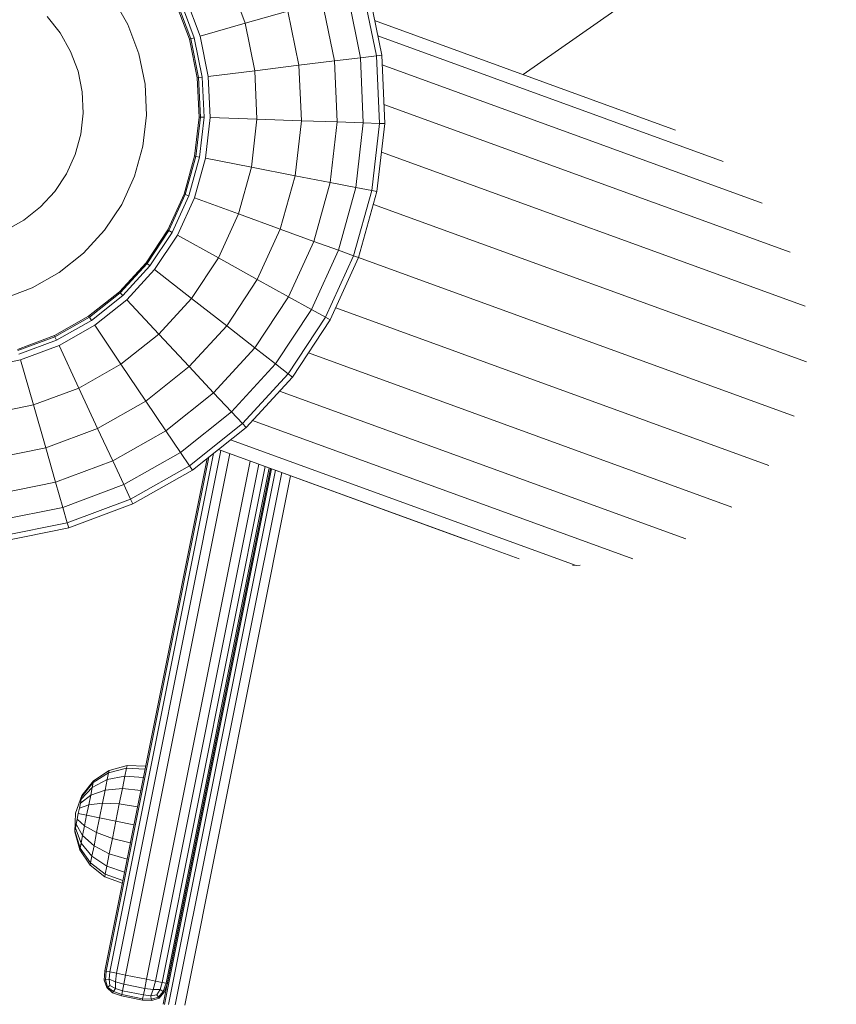
# Model space of a CAD drawing. Units: millimetres. Extents: x 741084 to 757005, y 144024 to 168216.
# Drawn here: x 746680 to 746872, y 150248 to 150480 of the extents above; entities that cross this region are included whole.
import ezdxf

# ---------------------------------------------------------------- set-up
doc = ezdxf.new("R2010")
doc.units = ezdxf.units.MM
doc.header["$PDSIZE"] = -1
doc.layers.add('размер', color=92, linetype='Continuous', lineweight=15)
doc.dimstyles.new('Размер М1.1', dxfattribs={"dimtxt": 300, "dimasz": 200, "dimexe": 1, "dimexo": 1, "dimgap": 50, "dimtad": 1, "dimdec": 0, "dimzin": 0, "dimtxsty": 'Standard', "dimcen": 2.5, "dimazin": 0, "dimtfac": 1, "dimtmove": 0, "dimatfit": 3, "dimfxl": 1, "dimtzin": 0, "dimarcsym": 0})

# ---------------------------------------------------------------- blocks, each defined once
blk = doc.blocks.new('*D26')
at = {"layer": 'Defpoints', "color": 0, "transparency": 16777216}
for p in [(753592.03, 158650.45, 349.74), (741596.69, 144023.91), (751591.02, 144023.91, 349.74)]:
    blk.add_point(p, dxfattribs=at)
at = {"layer": 'размер', "color": 0, "lineweight": -2, "transparency": 16777216}
for p, q in [((753591.03, 158650.45), (741595.69, 158650.45)), ((741596.69, 158450.45), (741596.69, 144223.91)), ((751590.02, 144023.91), (741595.69, 144023.91))]:
    blk.add_line(p, q, dxfattribs=at)
at = {"layer": 'размер', "color": 0, "transparency": 16777216}
for points in [[(741563.36, 158450.45), (741630.03, 158450.45), (741596.69, 158650.45)], [(741563.36, 144223.91), (741630.03, 144223.91), (741596.69, 144023.91)]]:
    blk.add_solid(points, dxfattribs=at)
at = {"layer": 'размер', "color": 0, "transparency": 16777216, "insert": (741346.69, 151337.18), "char_height": 400, "attachment_point": 5, "rotation": 90}
blk.add_mtext('14500', dxfattribs=at)
blk = doc.blocks.new('*D29')
at = {"layer": 'Defpoints', "color": 0, "transparency": 16777216}
for p in [(754165.75, 156831.4, 349.74), (742989.38, 145524.06), (749448.19, 145524.06, 349.74)]:
    blk.add_point(p, dxfattribs=at)
at = {"layer": 'размер', "color": 0, "lineweight": -2, "transparency": 16777216}
for p, q in [((754164.75, 156831.4), (742988.38, 156831.4)), ((742989.38, 156631.4), (742989.38, 145724.06)), ((749447.19, 145524.06), (742988.38, 145524.06))]:
    blk.add_line(p, q, dxfattribs=at)
at = {"layer": 'размер', "color": 0, "transparency": 16777216}
for points in [[(742956.05, 156631.4), (743022.72, 156631.4), (742989.38, 156831.4)], [(742956.05, 145724.06), (743022.72, 145724.06), (742989.38, 145524.06)]]:
    blk.add_solid(points, dxfattribs=at)
at = {"layer": 'размер', "color": 0, "transparency": 16777216, "insert": (742739.38, 151177.73), "char_height": 400, "attachment_point": 5, "rotation": 90}
blk.add_mtext('11200', dxfattribs=at)

msp = doc.modelspace()

# ---------------------------------------------------------------- linework, layer by layer
at = {"color": 0, "linetype": 'Continuous', "lineweight": 0}
for p, q in [((746733.05, 150478.82, 349.74), (746729.07, 150489.48, 349.74)), ((746763.86, 150471.18, 349.74), (746760.7, 150486.75, 349.74)), ((746765.11, 150471.34, 349.74), (746761.91, 150487.1, 349.74)), ((746798.34, 150466.77, 349.74), (746827.55, 150487.23, 349.74)), ((746705.55, 150478.51, 349.74), (746701.96, 150484.87, 349.74)), ((746719.98, 150475.08, 349.74), (746716.74, 150483.73, 349.74)), ((746720.28, 150475.16, 349.74), (746717.03, 150483.86, 349.74)), ((746721.12, 150475.4, 349.74), (746717.82, 150484.23, 349.74)), ((746722.46, 150475.79, 349.74), (746719.09, 150484.82, 349.74)), ((746754.03, 150469.98, 349.74), (746751.17, 150484.02, 349.74)), ((746760.14, 150470.73, 349.74), (746757.09, 150485.72, 349.74)), ((746733.05, 150478.82, 349.74), (746743.09, 150481.7, 349.74)), ((746745.69, 150468.95, 349.74), (746743.09, 150481.7, 349.74)), ((746689.64, 150476.56, 349.74), (746686.54, 150480.45, 349.74)), ((746834.08, 150453.76, 349.74), (746763.46, 150479.47, 349.74)), ((746708.11, 150471.67, 349.74), (746705.55, 150478.51, 349.74)), ((746733.05, 150478.82, 349.74), (746722.46, 150475.79, 349.74)), ((746735.32, 150467.68, 349.74), (746733.05, 150478.82, 349.74)), ((746692.09, 150472.23, 349.74), (746689.64, 150476.56, 349.74)), ((746719.98, 150475.08, 349.74), (746720.28, 150475.16, 349.74)), ((746721.82, 150466.02, 349.74), (746719.98, 150475.08, 349.74)), ((746720.28, 150475.16, 349.74), (746721.12, 150475.4, 349.74)), ((746722.13, 150466.06, 349.74), (746720.28, 150475.16, 349.74)), ((746723, 150466.17, 349.74), (746721.12, 150475.4, 349.74)), ((746724.39, 150466.34, 349.74), (746722.46, 150475.79, 349.74)), ((746845.31, 150446.36, 349.74), (746764.19, 150475.89, 349.74)), ((746693.83, 150467.58, 349.74), (746692.09, 150472.23, 349.74)), ((746709.57, 150464.52, 349.74), (746708.11, 150471.67, 349.74)), ((746745.69, 150468.95, 349.74), (746754.03, 150469.98, 349.74)), ((746754.03, 150469.98, 349.74), (746760.14, 150470.73, 349.74)), ((746754.65, 150455.66, 349.74), (746754.03, 150469.98, 349.74)), ((746760.14, 150470.73, 349.74), (746763.86, 150471.18, 349.74)), ((746760.8, 150455.44, 349.74), (746760.14, 150470.73, 349.74)), ((746763.86, 150471.18, 349.74), (746765.11, 150471.34, 349.74)), ((746764.56, 150455.31, 349.74), (746763.86, 150471.18, 349.74)), ((746765.82, 150455.27, 349.74), (746765.11, 150471.34, 349.74)), ((746694.82, 150462.71, 349.74), (746693.83, 150467.58, 349.74)), ((746735.32, 150467.68, 349.74), (746724.39, 150466.34, 349.74)), ((746735.32, 150467.68, 349.74), (746745.69, 150468.95, 349.74)), ((746735.81, 150456.32, 349.74), (746735.32, 150467.68, 349.74)), ((746746.25, 150455.95, 349.74), (746745.69, 150468.95, 349.74)), ((746854.46, 150436.6, 349.74), (746765.21, 150469.08, 349.74)), ((746721.82, 150466.02, 349.74), (746722.13, 150466.06, 349.74)), ((746722.23, 150456.79, 349.74), (746721.82, 150466.02, 349.74)), ((746722.13, 150466.06, 349.74), (746723, 150466.17, 349.74)), ((746722.54, 150456.78, 349.74), (746722.13, 150466.06, 349.74)), ((746723.41, 150456.75, 349.74), (746723, 150466.17, 349.74)), ((746724.81, 150456.7, 349.74), (746724.39, 150466.34, 349.74)), ((746709.88, 150457.22, 349.74), (746709.57, 150464.52, 349.74)), ((746695.03, 150457.74, 349.74), (746694.82, 150462.71, 349.74)), ((746860.98, 150425.03, 349.74), (746765.62, 150459.74, 349.74)), ((746694.47, 150452.8, 349.74), (746695.03, 150457.74, 349.74)), ((746709.06, 150449.97, 349.74), (746709.88, 150457.22, 349.74)), ((746721.18, 150447.61, 349.74), (746722.23, 150456.79, 349.74)), ((746721.49, 150447.55, 349.74), (746722.54, 150456.78, 349.74)), ((746722.23, 150456.79, 349.74), (746722.54, 150456.78, 349.74)), ((746722.34, 150447.38, 349.74), (746723.41, 150456.75, 349.74)), ((746722.54, 150456.78, 349.74), (746723.41, 150456.75, 349.74)), ((746723.72, 150447.12, 349.74), (746724.81, 150456.7, 349.74)), ((746735.81, 150456.32, 349.74), (746724.81, 150456.7, 349.74)), ((746734.53, 150445.02, 349.74), (746735.81, 150456.32, 349.74)), ((746735.81, 150456.32, 349.74), (746746.25, 150455.95, 349.74)), ((746744.78, 150443.02, 349.74), (746746.25, 150455.95, 349.74)), ((746746.25, 150455.95, 349.74), (746754.65, 150455.66, 349.74)), ((746753.03, 150441.42, 349.74), (746754.65, 150455.66, 349.74)), ((746754.65, 150455.66, 349.74), (746760.8, 150455.44, 349.74)), ((746759.07, 150440.25, 349.74), (746760.8, 150455.44, 349.74)), ((746760.8, 150455.44, 349.74), (746764.56, 150455.31, 349.74)), ((746762.76, 150439.53, 349.74), (746764.56, 150455.31, 349.74)), ((746764, 150439.29, 349.74), (746765.82, 150455.27, 349.74)), ((746764.56, 150455.31, 349.74), (746765.82, 150455.27, 349.74)), ((746693.14, 150448.01, 349.74), (746694.47, 150452.8, 349.74)), ((746707.11, 150442.93, 349.74), (746709.06, 150449.97, 349.74)), ((746693.14, 150448.01, 349.74), (746691.08, 150443.49, 349.74)), ((746718.71, 150438.71, 349.74), (746721.18, 150447.61, 349.74)), ((746719.01, 150438.6, 349.74), (746721.49, 150447.55, 349.74)), ((746719.83, 150438.3, 349.74), (746722.34, 150447.38, 349.74)), ((746721.14, 150437.82, 349.74), (746723.72, 150447.12, 349.74)), ((746721.18, 150447.61, 349.74), (746721.49, 150447.55, 349.74)), ((746721.49, 150447.55, 349.74), (746722.34, 150447.38, 349.74)), ((746734.53, 150445.02, 349.74), (746723.72, 150447.12, 349.74)), ((746864.52, 150412.35, 349.74), (746765.05, 150448.55, 349.74)), ((746731.49, 150434.06, 349.74), (746734.53, 150445.02, 349.74)), ((746734.53, 150445.02, 349.74), (746744.78, 150443.02, 349.74)), ((746688.34, 150439.35, 349.74), (746691.08, 150443.49, 349.74)), ((746707.11, 150442.93, 349.74), (746704.08, 150436.29, 349.74)), ((746741.3, 150430.48, 349.74), (746744.78, 150443.02, 349.74)), ((746744.78, 150443.02, 349.74), (746753.03, 150441.42, 349.74)), ((746749.2, 150427.61, 349.74), (746753.03, 150441.42, 349.74)), ((746753.03, 150441.42, 349.74), (746759.07, 150440.25, 349.74)), ((746754.98, 150425.5, 349.74), (746759.07, 150440.25, 349.74)), ((746759.07, 150440.25, 349.74), (746762.76, 150439.53, 349.74)), ((746684.98, 150435.68, 349.74), (746688.34, 150439.35, 349.74)), ((746718.71, 150438.71, 349.74), (746714.88, 150430.3, 349.74)), ((746719.01, 150438.6, 349.74), (746715.15, 150430.15, 349.74)), ((746719.83, 150438.3, 349.74), (746715.92, 150429.72, 349.74)), ((746721.14, 150437.82, 349.74), (746717.14, 150429.05, 349.74)), ((746718.71, 150438.71, 349.74), (746719.01, 150438.6, 349.74)), ((746719.01, 150438.6, 349.74), (746719.83, 150438.3, 349.74)), ((746731.49, 150434.06, 349.74), (746721.14, 150437.82, 349.74)), ((746758.51, 150424.22, 349.74), (746762.76, 150439.53, 349.74)), ((746759.7, 150423.79, 349.74), (746764, 150439.29, 349.74)), ((746762.76, 150439.53, 349.74), (746764, 150439.29, 349.74)), ((746681.09, 150432.59, 349.74), (746684.98, 150435.68, 349.74)), ((746700.05, 150430.2, 349.74), (746704.08, 150436.29, 349.74)), ((746864.84, 150399.28, 349.74), (746763.16, 150436.28, 349.74)), ((746731.49, 150434.06, 349.74), (746726.77, 150423.71, 349.74)), ((746731.49, 150434.06, 349.74), (746741.3, 150430.48, 349.74)), ((746676.77, 150430.14, 349.74), (746681.09, 150432.59, 349.74)), ((746741.3, 150430.48, 349.74), (746735.91, 150418.64, 349.74)), ((746741.3, 150430.48, 349.74), (746749.2, 150427.61, 349.74)), ((746695.12, 150424.81, 349.74), (746700.05, 150430.2, 349.74)), ((746709.78, 150422.59, 349.74), (746714.88, 150430.3, 349.74)), ((746710.03, 150422.4, 349.74), (746715.15, 150430.15, 349.74)), ((746710.71, 150421.86, 349.74), (746715.92, 150429.72, 349.74)), ((746711.81, 150421, 349.74), (746717.14, 150429.05, 349.74)), ((746714.88, 150430.3, 349.74), (746715.15, 150430.15, 349.74)), ((746715.15, 150430.15, 349.74), (746715.92, 150429.72, 349.74)), ((746726.77, 150423.71, 349.74), (746717.14, 150429.05, 349.74)), ((746749.2, 150427.61, 349.74), (746743.26, 150414.57, 349.74)), ((746749.2, 150427.61, 349.74), (746754.98, 150425.5, 349.74)), ((746689.4, 150420.27, 349.74), (746695.12, 150424.81, 349.74)), ((746720.49, 150414.22, 349.74), (746726.77, 150423.71, 349.74)), ((746726.77, 150423.71, 349.74), (746735.91, 150418.64, 349.74)), ((746754.98, 150425.5, 349.74), (746748.64, 150411.59, 349.74)), ((746758.51, 150424.22, 349.74), (746751.92, 150409.77, 349.74)), ((746759.7, 150423.79, 349.74), (746753.03, 150409.15, 349.74)), ((746754.98, 150425.5, 349.74), (746758.51, 150424.22, 349.74)), ((746758.51, 150424.22, 349.74), (746759.7, 150423.79, 349.74)), ((746861.95, 150386.58, 349.74), (746759.7, 150423.79, 349.74)), ((746703.54, 150415.78, 349.74), (746709.78, 150422.59, 349.74)), ((746703.75, 150415.55, 349.74), (746710.03, 150422.4, 349.74)), ((746704.35, 150414.91, 349.74), (746710.71, 150421.86, 349.74)), ((746709.78, 150422.59, 349.74), (746710.03, 150422.4, 349.74)), ((746710.03, 150422.4, 349.74), (746710.71, 150421.86, 349.74)), ((746683.05, 150416.67, 349.74), (746689.4, 150420.27, 349.74)), ((746705.3, 150413.89, 349.74), (746711.81, 150421, 349.74)), ((746720.49, 150414.22, 349.74), (746711.81, 150421, 349.74)), ((746676.21, 150414.11, 349.74), (746683.05, 150416.67, 349.74)), ((746728.72, 150407.79, 349.74), (746735.91, 150418.64, 349.74)), ((746735.91, 150418.64, 349.74), (746743.26, 150414.57, 349.74)), ((746696.31, 150410.03, 349.74), (746703.54, 150415.78, 349.74)), ((746696.48, 150409.77, 349.74), (746703.75, 150415.55, 349.74)), ((746696.97, 150409.05, 349.74), (746704.35, 150414.91, 349.74)), ((746703.54, 150415.78, 349.74), (746703.75, 150415.55, 349.74)), ((746703.75, 150415.55, 349.74), (746704.35, 150414.91, 349.74)), ((746735.35, 150402.62, 349.74), (746743.26, 150414.57, 349.74)), ((746743.26, 150414.57, 349.74), (746748.64, 150411.59, 349.74)), ((746697.75, 150407.89, 349.74), (746705.3, 150413.89, 349.74)), ((746712.81, 150405.84, 349.74), (746705.3, 150413.89, 349.74)), ((746712.81, 150405.84, 349.74), (746720.49, 150414.22, 349.74)), ((746720.49, 150414.22, 349.74), (746728.72, 150407.79, 349.74)), ((746856.01, 150374.99, 349.74), (746754.32, 150412, 349.74)), ((746688.26, 150405.48, 349.74), (746696.31, 150410.03, 349.74)), ((746688.4, 150405.2, 349.74), (746696.48, 150409.77, 349.74)), ((746696.31, 150410.03, 349.74), (746696.48, 150409.77, 349.74)), ((746696.48, 150409.77, 349.74), (746696.97, 150409.05, 349.74)), ((746740.2, 150398.83, 349.74), (746748.64, 150411.59, 349.74)), ((746743.16, 150396.52, 349.74), (746751.92, 150409.77, 349.74)), ((746748.64, 150411.59, 349.74), (746751.92, 150409.77, 349.74)), ((746751.92, 150409.77, 349.74), (746753.03, 150409.15, 349.74)), ((746688.77, 150404.4, 349.74), (746696.97, 150409.05, 349.74)), ((746689.36, 150403.14, 349.74), (746697.75, 150407.89, 349.74)), ((746703.91, 150398.76, 349.74), (746697.75, 150407.89, 349.74)), ((746719.93, 150398.2, 349.74), (746728.72, 150407.79, 349.74)), ((746728.72, 150407.79, 349.74), (746735.35, 150402.62, 349.74)), ((746744.15, 150395.74, 349.74), (746753.03, 150409.15, 349.74)), ((746679.61, 150402.24, 349.74), (746688.26, 150405.48, 349.74)), ((746679.7, 150401.94, 349.74), (746688.4, 150405.2, 349.74)), ((746688.26, 150405.48, 349.74), (746688.4, 150405.2, 349.74)), ((746688.4, 150405.2, 349.74), (746688.77, 150404.4, 349.74)), ((746703.91, 150398.76, 349.74), (746712.81, 150405.84, 349.74)), ((746712.81, 150405.84, 349.74), (746719.93, 150398.2, 349.74)), ((746679.94, 150401.1, 349.74), (746688.77, 150404.4, 349.74)), ((746680.32, 150399.76, 349.74), (746689.36, 150403.14, 349.74)), ((746694.01, 150393.16, 349.74), (746689.36, 150403.14, 349.74)), ((746725.66, 150392.05, 349.74), (746735.35, 150402.62, 349.74)), ((746735.35, 150402.62, 349.74), (746740.2, 150398.83, 349.74)), ((746847.35, 150365.18, 349.74), (746747.89, 150401.39, 349.74)), ((746670.87, 150397.84, 349.74), (746680.32, 150399.76, 349.74)), ((746683.36, 150389.18, 349.74), (746680.32, 150399.76, 349.74)), ((746694.01, 150393.16, 349.74), (746703.91, 150398.76, 349.74)), ((746703.91, 150398.76, 349.74), (746709.75, 150390.1, 349.74)), ((746709.75, 150390.1, 349.74), (746719.93, 150398.2, 349.74)), ((746719.93, 150398.2, 349.74), (746725.66, 150392.05, 349.74)), ((746729.86, 150387.55, 349.74), (746740.2, 150398.83, 349.74)), ((746740.2, 150398.83, 349.74), (746743.16, 150396.52, 349.74)), ((746732.42, 150384.81, 349.74), (746743.16, 150396.52, 349.74)), ((746743.16, 150396.52, 349.74), (746744.15, 150395.74, 349.74)), ((746733.28, 150383.88, 349.74), (746744.15, 150395.74, 349.74)), ((746683.36, 150389.18, 349.74), (746694.01, 150393.16, 349.74)), ((746694.01, 150393.16, 349.74), (746698.42, 150383.69, 349.74)), ((746714.45, 150383.13, 349.74), (746725.66, 150392.05, 349.74)), ((746725.66, 150392.05, 349.74), (746729.86, 150387.55, 349.74)), ((746836.5, 150357.73, 349.74), (746741.13, 150392.44, 349.74)), ((746672.21, 150386.91, 349.74), (746683.36, 150389.18, 349.74)), ((746683.36, 150389.18, 349.74), (746686.24, 150379.13, 349.74)), ((746698.42, 150383.69, 349.74), (746709.75, 150390.1, 349.74)), ((746709.75, 150390.1, 349.74), (746714.45, 150383.13, 349.74)), ((746717.89, 150378.03, 349.74), (746729.86, 150387.55, 349.74)), ((746729.86, 150387.55, 349.74), (746732.42, 150384.81, 349.74)), ((746719.99, 150374.92, 349.74), (746732.42, 150384.81, 349.74)), ((746732.42, 150384.81, 349.74), (746733.28, 150383.88, 349.74)), ((746824.06, 150353.07, 349.74), (746734.82, 150385.55, 349.74)), ((746686.24, 150379.13, 349.74), (746698.42, 150383.69, 349.74)), ((746698.42, 150383.69, 349.74), (746701.98, 150376.07, 349.74)), ((746701.98, 150376.07, 349.74), (746714.45, 150383.13, 349.74)), ((746714.45, 150383.13, 349.74), (746717.89, 150378.03, 349.74)), ((746720.7, 150373.87, 349.74), (746733.28, 150383.88, 349.74)), ((746810.78, 150351.47, 349.74), (746729.65, 150380.99, 349.74)), ((746673.49, 150376.54, 349.74), (746686.24, 150379.13, 349.74)), ((746686.24, 150379.13, 349.74), (746688.55, 150371.06, 349.74)), ((746725.65, 150377.81, 349.74), (746701.32, 150256.02, 349.74)), ((746702.85, 150255.72, 349.74), (746727.38, 150378.5, 349.74)), ((746704.58, 150370.5, 349.74), (746717.89, 150378.03, 349.74)), ((746704.99, 150255.29, 349.74), (746729.46, 150377.75, 349.74)), ((746717.89, 150378.03, 349.74), (746719.99, 150374.92, 349.74)), ((746797.42, 150353.01, 349.74), (746726.79, 150378.72, 349.74)), ((746784.75, 150357.62, 349.74), (746726.79, 150378.72, 349.74)), ((746688.55, 150371.06, 349.74), (746701.98, 150376.07, 349.74)), ((746724.14, 150376.61, 349.74), (746700.09, 150256.27, 349.74)), ((746724.52, 150376.91, 349.74), (746700.4, 150256.21, 349.74)), ((746701.98, 150376.07, 349.74), (746704.58, 150370.5, 349.74)), ((746734.22, 150376.02, 349.74), (746709.9, 150254.31, 349.74)), ((746736.3, 150375.26, 349.74), (746712.04, 150253.88, 349.74)), ((746706.16, 150367.09, 349.74), (746719.99, 150374.92, 349.74)), ((746706.7, 150365.95, 349.74), (746720.7, 150373.87, 349.74)), ((746713.57, 150253.57, 349.74), (746737.78, 150374.72, 349.74)), ((746713.82, 150248.42, 349.74), (746738.97, 150374.29, 349.74)), ((746714.13, 150248.41, 349.74), (746739.27, 150374.18, 349.74)), ((746714.49, 150253.39, 349.74), (746738.67, 150374.4, 349.74)), ((746714.8, 150253.33, 349.74), (746738.97, 150374.29, 349.74)), ((746715.08, 150248.37, 349.74), (746740.16, 150373.85, 349.74)), ((746716.66, 150248.3, 349.74), (746741.64, 150373.31, 349.74)), ((746719.99, 150374.92, 349.74), (746720.7, 150373.87, 349.74)), ((746674.51, 150368.2, 349.74), (746688.55, 150371.06, 349.74)), ((746688.55, 150371.06, 349.74), (746690.25, 150365.14, 349.74)), ((746690.25, 150365.14, 349.74), (746704.58, 150370.5, 349.74)), ((746704.58, 150370.5, 349.74), (746706.16, 150367.09, 349.74)), ((746718.87, 150248.2, 349.74), (746743.72, 150372.56, 349.74)), ((746691.28, 150361.53, 349.74), (746706.16, 150367.09, 349.74)), ((746691.63, 150360.32, 349.74), (746706.7, 150365.95, 349.74)), ((746706.16, 150367.09, 349.74), (746706.7, 150365.95, 349.74)), ((746675.26, 150362.09, 349.74), (746690.25, 150365.14, 349.74)), ((746690.25, 150365.14, 349.74), (746691.28, 150361.53, 349.74)), ((746675.72, 150358.36, 349.74), (746691.28, 150361.53, 349.74)), ((746691.28, 150361.53, 349.74), (746691.63, 150360.32, 349.74)), ((746675.87, 150357.11, 349.74), (746691.63, 150360.32, 349.74)), ((746809.89, 150351.57, 349.74), (746810.78, 150351.47, 349.74)), ((746810.78, 150351.47, 349.74), (746811.69, 150351.58, 349.74)), ((746697.46, 150300.88, 349.74), (746701.1, 150303.31, 349.74)), ((746700.99, 150302.77, 349.74), (746705.19, 150303.85, 349.74)), ((746701.1, 150303.31, 349.74), (746700.99, 150302.77, 349.74)), ((746701.1, 150303.31, 349.74), (746705.32, 150304.49, 349.74)), ((746705.19, 150303.85, 349.74), (746704.82, 150302, 349.74)), ((746705.32, 150304.49, 349.74), (746705.19, 150303.85, 349.74)), ((746705.19, 150303.85, 349.74), (746709.56, 150303.65, 349.74)), ((746705.32, 150304.49, 349.74), (746709.69, 150304.32, 349.74)), ((746713.82, 150248.42, 349.74), (746725, 150304.37, 349.74)), ((746697.15, 150299.34, 349.74), (746700.68, 150301.19, 349.74)), ((746697.38, 150300.48, 349.74), (746700.99, 150302.77, 349.74)), ((746700.68, 150301.19, 349.74), (746700.18, 150298.73, 349.74)), ((746700.99, 150302.77, 349.74), (746700.68, 150301.19, 349.74)), ((746700.68, 150301.19, 349.74), (746704.82, 150302, 349.74)), ((746704.82, 150302, 349.74), (746704.24, 150299.11, 349.74)), ((746704.82, 150302, 349.74), (746709.17, 150301.7, 349.74)), ((746694.58, 150296.63, 349.74), (746697.15, 150299.34, 349.74)), ((746694.7, 150297.23, 349.74), (746697.38, 150300.48, 349.74)), ((746694.74, 150297.44, 349.74), (746697.46, 150300.88, 349.74)), ((746697.15, 150299.34, 349.74), (746696.79, 150297.55, 349.74)), ((746696.79, 150297.55, 349.74), (746700.18, 150298.73, 349.74)), ((746697.38, 150300.48, 349.74), (746697.15, 150299.34, 349.74)), ((746697.46, 150300.88, 349.74), (746697.38, 150300.48, 349.74)), ((746700.18, 150298.73, 349.74), (746699.57, 150295.63, 349.74)), ((746700.18, 150298.73, 349.74), (746704.24, 150299.11, 349.74)), ((746704.24, 150299.11, 349.74), (746703.51, 150295.47, 349.74)), ((746704.24, 150299.11, 349.74), (746708.56, 150298.66, 349.74)), ((746693.22, 150293.33, 349.74), (746694.74, 150297.44, 349.74)), ((746694.39, 150295.69, 349.74), (746696.79, 150297.55, 349.74)), ((746694.58, 150296.63, 349.74), (746694.39, 150295.69, 349.74)), ((746694.7, 150297.23, 349.74), (746694.58, 150296.63, 349.74)), ((746694.74, 150297.44, 349.74), (746694.7, 150297.23, 349.74)), ((746696.79, 150297.55, 349.74), (746696.34, 150295.3, 349.74)), ((746693.89, 150293.2, 349.74), (746694.15, 150294.51, 349.74)), ((746694.39, 150295.69, 349.74), (746694.15, 150294.51, 349.74)), ((746694.15, 150294.51, 349.74), (746696.34, 150295.3, 349.74)), ((746695.84, 150292.81, 349.74), (746696.34, 150295.3, 349.74)), ((746696.34, 150295.3, 349.74), (746699.57, 150295.63, 349.74)), ((746698.88, 150292.2, 349.74), (746699.57, 150295.63, 349.74)), ((746699.57, 150295.63, 349.74), (746703.51, 150295.47, 349.74)), ((746702.71, 150291.44, 349.74), (746703.51, 150295.47, 349.74)), ((746703.51, 150295.47, 349.74), (746707.8, 150294.83, 349.74)), ((746693.22, 150293.33, 349.74), (746693.05, 150288.96, 349.74)), ((746693.63, 150291.89, 349.74), (746693.39, 150290.71, 349.74)), ((746693.89, 150293.2, 349.74), (746693.63, 150291.89, 349.74)), ((746693.63, 150291.89, 349.74), (746695.34, 150290.32, 349.74)), ((746693.89, 150293.2, 349.74), (746695.84, 150292.81, 349.74)), ((746695.84, 150292.81, 349.74), (746695.34, 150290.32, 349.74)), ((746695.84, 150292.81, 349.74), (746698.88, 150292.2, 349.74)), ((746698.88, 150292.2, 349.74), (746698.19, 150288.77, 349.74)), ((746698.88, 150292.2, 349.74), (746702.71, 150291.44, 349.74)), ((746693.21, 150289.77, 349.74), (746693.09, 150289.16, 349.74)), ((746693.39, 150290.71, 349.74), (746693.21, 150289.77, 349.74)), ((746693.21, 150289.77, 349.74), (746694.54, 150286.28, 349.74)), ((746693.39, 150290.71, 349.74), (746694.89, 150288.07, 349.74)), ((746695.34, 150290.32, 349.74), (746694.89, 150288.07, 349.74)), ((746695.34, 150290.32, 349.74), (746698.19, 150288.77, 349.74)), ((746702.71, 150291.44, 349.74), (746701.9, 150287.4, 349.74)), ((746702.71, 150291.44, 349.74), (746706.95, 150290.59, 349.74)), ((746693.09, 150289.16, 349.74), (746693.05, 150288.96, 349.74)), ((746693.05, 150288.96, 349.74), (746694.23, 150284.74, 349.74)), ((746693.09, 150289.16, 349.74), (746694.31, 150285.13, 349.74)), ((746694.89, 150288.07, 349.74), (746694.54, 150286.28, 349.74)), ((746694.89, 150288.07, 349.74), (746697.58, 150285.67, 349.74)), ((746698.19, 150288.77, 349.74), (746697.58, 150285.67, 349.74)), ((746698.19, 150288.77, 349.74), (746701.9, 150287.4, 349.74)), ((746701.9, 150287.4, 349.74), (746701.17, 150283.76, 349.74)), ((746701.9, 150287.4, 349.74), (746706.1, 150286.35, 349.74)), ((746694.31, 150285.13, 349.74), (746694.23, 150284.74, 349.74)), ((746694.54, 150286.28, 349.74), (746694.31, 150285.13, 349.74)), ((746694.31, 150285.13, 349.74), (746696.77, 150281.64, 349.74)), ((746694.54, 150286.28, 349.74), (746697.08, 150283.22, 349.74)), ((746697.58, 150285.67, 349.74), (746697.08, 150283.22, 349.74)), ((746697.58, 150285.67, 349.74), (746701.17, 150283.76, 349.74)), ((746694.23, 150284.74, 349.74), (746696.66, 150281.1, 349.74)), ((746697.08, 150283.22, 349.74), (746696.77, 150281.64, 349.74)), ((746697.08, 150283.22, 349.74), (746700.6, 150280.87, 349.74)), ((746701.17, 150283.76, 349.74), (746700.6, 150280.87, 349.74)), ((746701.17, 150283.76, 349.74), (746705.34, 150282.52, 349.74)), ((746696.77, 150281.64, 349.74), (746696.66, 150281.1, 349.74)), ((746696.66, 150281.1, 349.74), (746700.1, 150278.38, 349.74)), ((746696.77, 150281.64, 349.74), (746700.23, 150279.02, 349.74)), ((746700.6, 150280.87, 349.74), (746700.23, 150279.02, 349.74)), ((746700.6, 150280.87, 349.74), (746704.73, 150279.48, 349.74)), ((746700.23, 150279.02, 349.74), (746700.1, 150278.38, 349.74)), ((746700.1, 150278.38, 349.74), (746704.21, 150276.86, 349.74)), ((746700.23, 150279.02, 349.74), (746704.34, 150277.53, 349.74)), ((746700.09, 150256.27, 349.74), (746699.97, 150254.06, 349.74)), ((746700.09, 150256.27, 349.74), (746700.4, 150256.21, 349.74)), ((746700.4, 150256.21, 349.74), (746700.31, 150254.15, 349.74)), ((746701.32, 150256.02, 349.74), (746700.4, 150256.21, 349.74)), ((746701.32, 150256.02, 349.74), (746701.13, 150254.31, 349.74)), ((746701.32, 150256.02, 349.74), (746702.85, 150255.72, 349.74)), ((746702.85, 150255.72, 349.74), (746702.6, 150253.69, 349.74)), ((746704.99, 150255.29, 349.74), (746702.85, 150255.72, 349.74)), ((746704.99, 150255.29, 349.74), (746704.57, 150253.14, 349.74)), ((746704.99, 150255.29, 349.74), (746709.9, 150254.31, 349.74)), ((746699.97, 150254.06, 349.74), (746700.31, 150254.15, 349.74)), ((746700.58, 150252.35, 349.74), (746699.97, 150254.06, 349.74)), ((746701.13, 150254.31, 349.74), (746700.31, 150254.15, 349.74)), ((746700.77, 150252.47, 349.74), (746700.31, 150254.15, 349.74)), ((746700.58, 150252.35, 349.74), (746700.77, 150252.47, 349.74)), ((746701.32, 150252.84, 349.74), (746700.77, 150252.47, 349.74)), ((746700.77, 150252.47, 349.74), (746702.14, 150251.4, 349.74)), ((746701.13, 150254.31, 349.74), (746702.6, 150253.69, 349.74)), ((746701.32, 150252.84, 349.74), (746701.13, 150254.31, 349.74)), ((746701.32, 150252.84, 349.74), (746702.6, 150252.1, 349.74)), ((746704.57, 150253.14, 349.74), (746702.6, 150253.69, 349.74)), ((746702.6, 150252.1, 349.74), (746702.6, 150253.69, 349.74)), ((746704.26, 150251.61, 349.74), (746704.57, 150253.14, 349.74)), ((746704.57, 150253.14, 349.74), (746709.47, 150252.16, 349.74)), ((746709.9, 150254.31, 349.74), (746709.47, 150252.16, 349.74)), ((746709.9, 150254.31, 349.74), (746712.04, 150253.88, 349.74)), ((746712.04, 150253.88, 349.74), (746711.49, 150251.92, 349.74)), ((746713.57, 150253.57, 349.74), (746712.04, 150253.88, 349.74)), ((746713.57, 150253.57, 349.74), (746713.08, 150251.92, 349.74)), ((746713.57, 150253.57, 349.74), (746714.49, 150253.39, 349.74)), ((746714.49, 150253.39, 349.74), (746713.79, 150251.46, 349.74)), ((746714.8, 150253.33, 349.74), (746714.07, 150251.24, 349.74)), ((746714.8, 150253.33, 349.74), (746714.49, 150253.39, 349.74)), ((746700.58, 150252.35, 349.74), (746701.93, 150251.12, 349.74)), ((746701.93, 150251.12, 349.74), (746702.14, 150251.4, 349.74)), ((746704.01, 150250.39, 349.74), (746701.93, 150251.12, 349.74)), ((746702.6, 150252.1, 349.74), (746702.14, 150251.4, 349.74)), ((746704.07, 150250.69, 349.74), (746702.14, 150251.4, 349.74)), ((746704.26, 150251.61, 349.74), (746702.6, 150252.1, 349.74)), ((746704.01, 150250.39, 349.74), (746704.07, 150250.69, 349.74)), ((746704.01, 150250.39, 349.74), (746708.92, 150249.41, 349.74)), ((746704.26, 150251.61, 349.74), (746704.07, 150250.69, 349.74)), ((746704.07, 150250.69, 349.74), (746708.98, 150249.71, 349.74)), ((746704.26, 150251.61, 349.74), (746709.16, 150250.63, 349.74)), ((746709.16, 150250.63, 349.74), (746708.98, 150249.71, 349.74)), ((746709.16, 150250.63, 349.74), (746709.47, 150252.16, 349.74)), ((746709.16, 150250.63, 349.74), (746710.88, 150250.45, 349.74)), ((746709.47, 150252.16, 349.74), (746711.49, 150251.92, 349.74)), ((746710.88, 150250.45, 349.74), (746711.49, 150251.92, 349.74)), ((746712.35, 150250.63, 349.74), (746710.88, 150250.45, 349.74)), ((746710.88, 150250.45, 349.74), (746711.03, 150249.62, 349.74)), ((746713.08, 150251.92, 349.74), (746711.49, 150251.92, 349.74)), ((746712.35, 150250.63, 349.74), (746713.08, 150251.92, 349.74)), ((746712.35, 150250.63, 349.74), (746712.72, 150250.08, 349.74)), ((746712.72, 150250.08, 349.74), (746713.79, 150251.46, 349.74)), ((746712.84, 150249.9, 349.74), (746714.07, 150251.24, 349.74)), ((746713.08, 150251.92, 349.74), (746713.79, 150251.46, 349.74)), ((746714.07, 150251.24, 349.74), (746713.79, 150251.46, 349.74)), ((746708.92, 150249.41, 349.74), (746708.98, 150249.71, 349.74)), ((746708.92, 150249.41, 349.74), (746711.12, 150249.28, 349.74)), ((746708.98, 150249.71, 349.74), (746711.03, 150249.62, 349.74)), ((746712.72, 150250.08, 349.74), (746711.03, 150249.62, 349.74)), ((746711.12, 150249.28, 349.74), (746711.03, 150249.62, 349.74)), ((746712.84, 150249.9, 349.74), (746711.12, 150249.28, 349.74)), ((746712.84, 150249.9, 349.74), (746712.72, 150250.08, 349.74)), ((746713.82, 150248.42, 349.74), (746713.82, 150248.42, 349.74)), ((746713.82, 150248.42, 349.74), (746713.82, 150248.42, 349.74))]:
    msp.add_line(p, q, dxfattribs=at)
msp.add_arc((747313.66, 150222.4, 349.74), 719.89, 168.008, 245.7067)

# ---------------------------------------------------------------- dimensions: what is measured, and where the dimension line sits
at = {"layer": 'размер'}
for base, p1, p2, text, picture, middle in [((741596.69, 144023.91), (753592.03, 158650.45, 349.74), (751591.02, 144023.91, 349.74), '14500', '*D26', (741346.69, 151337.18)), ((742989.38, 145524.06), (754165.75, 156831.4, 349.74), (749448.19, 145524.06, 349.74), '11200', '*D29', (742739.38, 151177.73))]:
    dim = msp.add_linear_dim(base=base, p1=p1, p2=p2, angle=90, text=text, dimstyle='Размер М1.1', override={"dimtxt": 400}, dxfattribs=at)
    dim.commit()
    dim.dimension.update_dxf_attribs({"geometry": picture, "text_midpoint": middle})

doc.saveas('drawing.dxf')
